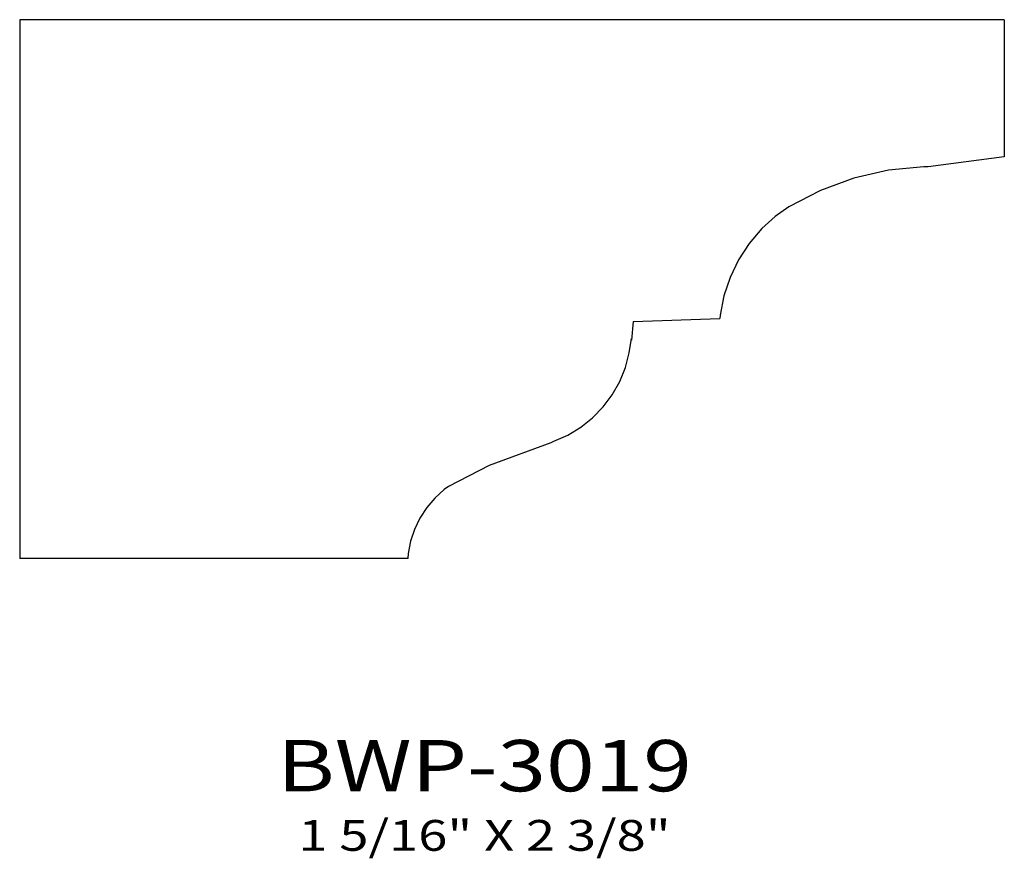
# Model space of a CAD drawing. Extents: x 6.6 to 8.99, y 5 to 7.04.
import ezdxf
from ezdxf.enums import TextEntityAlignment as Align

# ---------------------------------------------------------------- set-up
doc = ezdxf.new("R2010")
doc.units = 0
doc.header["$MEASUREMENT"] = 0
doc.layers.add('ALL', color=7, linetype='CONTINUOUS')
doc.styles.add('PANROMAN', font='par_____.pfb', dxfattribs={"width": 1.25, "oblique": 10, "height": 0.25})
doc.styles.add('TEST', font='ROMANC.SHX')

msp = doc.modelspace()

# ---------------------------------------------------------------- linework, layer by layer
at = {"layer": 'ALL', "color": 3}
for points in [[(8.9932, 7.0432), (6.5961, 7.0432)], [(6.5961, 7.0432), (6.5961, 5.7308)], [(8.9932, 7.0432), (8.9932, 6.7094)], [(8.9932, 6.7094), (8.8075, 6.6847)], [(8.8075, 6.6847), (8.7976, 6.685), (8.7114, 6.6767), (8.627, 6.6575), (8.5457, 6.6275), (8.4689, 6.5875), (8.4356, 6.5642)], [(8.4356, 6.5642), (8.4029, 6.5345), (8.3721, 6.4984), (8.3462, 6.4585), (8.3255, 6.4157), (8.3106, 6.3706), (8.3015, 6.324), (8.301, 6.3158)], [(8.0895, 6.3085), (8.0855, 6.2625)], [(8.0895, 6.3085), (8.301, 6.3158)], [(7.8902, 6.0133), (7.8964, 6.0164), (7.9303, 6.0314), (7.9619, 6.0506), (7.9909, 6.0737), (8.0166, 6.1003), (8.0388, 6.1299), (8.0569, 6.1622), (8.0708, 6.1965), (8.0802, 6.2323), (8.0859, 6.2668)], [(7.8902, 6.0133), (7.8889, 6.013), (7.7387, 5.9577), (7.6399, 5.9061)], [(7.6399, 5.9061), (7.6293, 5.8988), (7.6068, 5.8783), (7.587, 5.8551), (7.5704, 5.8295), (7.5571, 5.802), (7.5475, 5.7731), (7.5417, 5.7432), (7.5409, 5.7308)], [(7.5417, 5.7308), (6.5961, 5.7308)]]:
    msp.add_lwpolyline(points, dxfattribs=at)

# ---------------------------------------------------------------- texts
at = {"layer": 'ALL', "color": 1, "width": 1.25}
for s, height, style, p in [('BWP-3019', 0.125, 'PANROMAN', (7.7278, 5.164)), ('1 5/16" X 2 3/8"', 0.075, 'TEST', (7.7278, 5.0192))]:
    msp.add_text(s, height=height, dxfattribs=dict(at, style=style)).set_placement(p, align=Align.CENTER)

doc.saveas('drawing.dxf')
